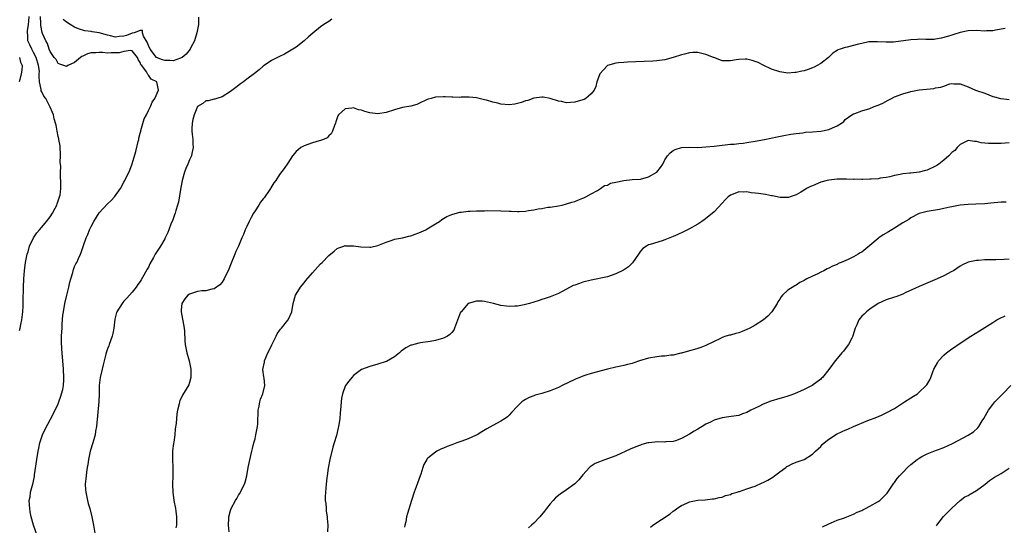
# Model space of a CAD drawing. Units: inches. Extents: x 2511000 to 2514000, y 1548000 to 1551000.
# Drawn here: x 2512860 to 2513100, y 1549755 to 1549878 of the extents above; entities that cross this region are included whole.
import ezdxf

# ---------------------------------------------------------------- set-up
doc = ezdxf.new("R2010")
doc.units = ezdxf.units.IN
doc.header["$MEASUREMENT"] = 0
doc.layers.add('LD25111548_10ft', color=62, linetype='Continuous')

msp = doc.modelspace()

# ---------------------------------------------------------------- linework, layer by layer
at = {"layer": 'LD25111548_10ft'}
for points, elevation in [([(2512859.58, 1549802.42), (2512859.71, 1549803), (2512859.88, 1549803.88), (2512860.14, 1549805), (2512860.37, 1549807), (2512860.45, 1549808.45), (2512860.44, 1549809.56), (2512860.54, 1549813), (2512860.62, 1549815), (2512860.73, 1549817), (2512860.99, 1549819), (2512861.42, 1549821), (2512861.63, 1549821.63), (2512862.01, 1549823), (2512862.95, 1549825), (2512863.8, 1549826.2), (2512864.43, 1549827), (2512865, 1549827.64), (2512866.12, 1549829), (2512867, 1549830.16), (2512867.57, 1549831), (2512868.27, 1549832.27), (2512868.66, 1549833), (2512868.72, 1549833.28), (2512869, 1549834.01), (2512869.23, 1549834.77), (2512869.34, 1549835), (2512869.44, 1549835.44), (2512869.62, 1549837), (2512869.65, 1549837.65), (2512869.63, 1549839), (2512869.58, 1549839.58), (2512869.55, 1549841), (2512869.6, 1549842.4), (2512869.48, 1549843.48), (2512869.57, 1549845), (2512869.52, 1549845.52), (2512869.49, 1549847), (2512869.45, 1549847.45), (2512869.17, 1549849), (2512869.16, 1549849.16), (2512869, 1549849.73), (2512868.73, 1549851), (2512868.49, 1549852.49), (2512868.29, 1549853), (2512867.98, 1549854.02), (2512867.81, 1549855), (2512867.6, 1549855.6), (2512867, 1549856.89), (2512866.94, 1549857.06), (2512865.95, 1549859), (2512865.52, 1549859.52), (2512865, 1549860.57), (2512864.87, 1549860.87), (2512864.85, 1549861.15), (2512864.44, 1549863), (2512864.31, 1549864.31), (2512864.38, 1549865), (2512864.39, 1549865.61), (2512864.21, 1549867), (2512863.6, 1549869), (2512863, 1549870.2), (2512862.53, 1549871), (2512862.03, 1549872.03), (2512861.61, 1549873), (2512861.56, 1549874.44), (2512861.47, 1549875), (2512861.49, 1549875.49), (2512861.74, 1549877), (2512861.81, 1549877.81), (2512861.94, 1549879)], 6490), ([(2512863.98, 1549751.98), (2512862.99, 1549755), (2512862.43, 1549757), (2512862.18, 1549758.18), (2512862.05, 1549759), (2512861.96, 1549759.96), (2512861.94, 1549761), (2512862.14, 1549761.86), (2512862.26, 1549763), (2512862.69, 1549764.69), (2512862.8, 1549765), (2512863.19, 1549766.81), (2512863.22, 1549767.22), (2512863.77, 1549771), (2512864.1, 1549773), (2512864.24, 1549773.76), (2512864.53, 1549775), (2512865, 1549776.52), (2512865.19, 1549777), (2512865.76, 1549778.24), (2512867.85, 1549782.15), (2512869, 1549784.55), (2512869.17, 1549785), (2512869.6, 1549786.4), (2512869.81, 1549787), (2512870.08, 1549788.08), (2512870.26, 1549789), (2512870.36, 1549790.36), (2512870.38, 1549791), (2512870.27, 1549793), (2512870.12, 1549795), (2512869.87, 1549797.87), (2512869.78, 1549799.78), (2512869.81, 1549801), (2512869.9, 1549802.1), (2512869.92, 1549803), (2512869.96, 1549803.96), (2512870.15, 1549806.15), (2512870.25, 1549807), (2512870.57, 1549809), (2512871.07, 1549811.07), (2512871.56, 1549813), (2512871.83, 1549814.17), (2512872.05, 1549815), (2512872.53, 1549816.53), (2512872.68, 1549817.32), (2512873, 1549817.99), (2512873.3, 1549818.7), (2512873.5, 1549819), (2512873.96, 1549819.96), (2512874.42, 1549821), (2512874.58, 1549821.42), (2512875.16, 1549823.16), (2512875.8, 1549825), (2512876.18, 1549825.82), (2512876.63, 1549827), (2512877, 1549827.75), (2512877.67, 1549829), (2512879, 1549831.07), (2512881, 1549833.32), (2512881.88, 1549834.12), (2512882.69, 1549835), (2512884.2, 1549837), (2512885, 1549838.54), (2512885.26, 1549839), (2512886.48, 1549841.52), (2512887, 1549843.02), (2512887.92, 1549846.08), (2512888.52, 1549848.52), (2512888.63, 1549849), (2512888.68, 1549849.32), (2512889, 1549850.53), (2512889.11, 1549851), (2512889.17, 1549851.17), (2512889.97, 1549854.03), (2512890.5, 1549855), (2512891, 1549856.04), (2512891.48, 1549857), (2512891.9, 1549858.1), (2512892.52, 1549859), (2512893.46, 1549861), (2512893.41, 1549861.41), (2512893.05, 1549863), (2512891.69, 1549863.69), (2512891, 1549864.68), (2512890.82, 1549864.82), (2512890.79, 1549865), (2512890.54, 1549865.46), (2512889.37, 1549867), (2512889.18, 1549867.18), (2512889, 1549867.75), (2512888.51, 1549868.51), (2512888.36, 1549869), (2512887, 1549870.57), (2512886.65, 1549870.65), (2512885, 1549870.4), (2512883.87, 1549870.13), (2512883, 1549870.07), (2512881.93, 1549870.07), (2512881, 1549870.05), (2512879.81, 1549870.19), (2512879, 1549870.22), (2512878.13, 1549870.13), (2512877, 1549870.1), (2512876.13, 1549869.87), (2512875, 1549869.29), (2512874.75, 1549869.25), (2512874.4, 1549869), (2512873, 1549867.79), (2512871.36, 1549867), (2512871, 1549866.79), (2512870.32, 1549867), (2512869.35, 1549867.35), (2512869, 1549867.5), (2512868.48, 1549868.48), (2512868.02, 1549869), (2512867, 1549870.42), (2512866.79, 1549871), (2512866.39, 1549872.39), (2512865.99, 1549873), (2512865.15, 1549874.85), (2512865.05, 1549875.05), (2512864.74, 1549876.74), (2512864.78, 1549877.22), (2512864.67, 1549879)], 6500), ([(2512903.23, 1549878.77), (2512903.19, 1549877), (2512902.78, 1549875), (2512902.43, 1549873.57), (2512902.24, 1549873), (2512901.37, 1549871.37), (2512901.21, 1549871), (2512900.2, 1549869.8), (2512899.21, 1549869), (2512899, 1549868.85), (2512898.81, 1549868.81), (2512897, 1549868.17), (2512896.21, 1549868.21), (2512895, 1549868.22), (2512894.4, 1549868.4), (2512892.98, 1549868.98), (2512891.41, 1549871), (2512891, 1549871.91), (2512890.71, 1549872.71), (2512889.81, 1549874.19), (2512889.57, 1549875), (2512889.53, 1549875.53), (2512889, 1549875.56), (2512887.53, 1549875), (2512887.14, 1549874.86), (2512887, 1549874.89), (2512885.66, 1549874.34), (2512885, 1549874.14), (2512883.89, 1549874.11), (2512883, 1549873.96), (2512881.73, 1549874.27), (2512881, 1549874.38), (2512879, 1549874.96), (2512877.25, 1549875.25), (2512877, 1549875.33), (2512875.47, 1549875.47), (2512873.93, 1549875.93), (2512873, 1549876.35), (2512871.92, 1549877), (2512871, 1549877.59), (2512870.21, 1549878.21)], 6510), ([(2512935.71, 1549878.29), (2512935, 1549877.76), (2512933.79, 1549877), (2512933, 1549876.41), (2512931.1, 1549874.9), (2512930.01, 1549873.99), (2512928.98, 1549873), (2512927, 1549871.5), (2512926.26, 1549871), (2512925, 1549870.24), (2512924.19, 1549869.81), (2512922.84, 1549869.16), (2512922.48, 1549869), (2512921, 1549868.21), (2512919.19, 1549867), (2512919, 1549866.85), (2512918.02, 1549865.98), (2512916.9, 1549865.1), (2512915, 1549863.68), (2512914.15, 1549863), (2512913.47, 1549862.53), (2512912.32, 1549861.68), (2512911, 1549860.65), (2512909, 1549859.39), (2512907.72, 1549859), (2512907.16, 1549858.84), (2512907, 1549858.83), (2512905.59, 1549858.41), (2512905, 1549858.37), (2512904.23, 1549857.77), (2512903, 1549857.03), (2512902.12, 1549855), (2512901.82, 1549853.82), (2512901.65, 1549853), (2512901.56, 1549851.56), (2512901.56, 1549851), (2512901.68, 1549850.32), (2512901.8, 1549849), (2512901.82, 1549847.82), (2512901.94, 1549847), (2512901.59, 1549845.59), (2512901.49, 1549845), (2512901, 1549844), (2512900.58, 1549843), (2512900.09, 1549841.91), (2512899.79, 1549841), (2512899.22, 1549839), (2512898.81, 1549836.81), (2512898.31, 1549833.69), (2512898.11, 1549833), (2512897.68, 1549831.69), (2512897.51, 1549831), (2512897.38, 1549830.62), (2512896.83, 1549829.17), (2512896.58, 1549828.58), (2512895.97, 1549827), (2512895.71, 1549826.29), (2512895.12, 1549825), (2512895, 1549824.78), (2512893.92, 1549823), (2512893, 1549821.54), (2512892.64, 1549821), (2512892.23, 1549820.23), (2512891.32, 1549818.68), (2512891, 1549817.87), (2512890.65, 1549817.35), (2512889.89, 1549815.89), (2512889.21, 1549814.79), (2512889, 1549814.34), (2512888.38, 1549813.62), (2512887.98, 1549813), (2512887, 1549811.76), (2512886.37, 1549811), (2512885.73, 1549810.27), (2512885, 1549809.58), (2512884.75, 1549809.25), (2512884.55, 1549809), (2512883.31, 1549807), (2512883.22, 1549806.78), (2512882.82, 1549805.18), (2512882.59, 1549803), (2512882.31, 1549801.69), (2512882.18, 1549801), (2512881.44, 1549799), (2512881.3, 1549798.7), (2512881, 1549797.93), (2512880.77, 1549797.23), (2512880.63, 1549796.63), (2512880.2, 1549795), (2512879.97, 1549794.03), (2512879.68, 1549793), (2512879.21, 1549791), (2512878.99, 1549788.99), (2512878.96, 1549787), (2512878.88, 1549785.12), (2512878.31, 1549779), (2512878.11, 1549777.89), (2512877.97, 1549777), (2512877.42, 1549775), (2512876.81, 1549773), (2512876.36, 1549771), (2512876.21, 1549769.79), (2512876.04, 1549769), (2512875.86, 1549767.86), (2512875.77, 1549767), (2512875.73, 1549766.27), (2512875.6, 1549765), (2512875.67, 1549763.67), (2512875.72, 1549763), (2512876.12, 1549761), (2512876.29, 1549760.29), (2512876.67, 1549759), (2512877.2, 1549757), (2512877.63, 1549755), (2512877.95, 1549753)], 6510), ([(2513100.03, 1549876.03), (2513097.64, 1549875.64), (2513097, 1549875.48), (2513095.47, 1549875.47), (2513095, 1549875.42), (2513093, 1549875.52), (2513091, 1549875.45), (2513089, 1549875.07), (2513087.45, 1549874.55), (2513087, 1549874.45), (2513085.94, 1549874.06), (2513084.35, 1549873.65), (2513083, 1549873.4), (2513082.64, 1549873.36), (2513080.68, 1549873.32), (2513079, 1549873.4), (2513078.64, 1549873.36), (2513077, 1549873.31), (2513072.74, 1549872.74), (2513071, 1549872.69), (2513068.82, 1549872.82), (2513067, 1549872.8), (2513066.76, 1549872.76), (2513065, 1549872.42), (2513064.19, 1549872.19), (2513061.46, 1549871.46), (2513061, 1549871.38), (2513059.77, 1549871), (2513059.2, 1549870.8), (2513059, 1549870.67), (2513057.94, 1549870.06), (2513056.87, 1549869), (2513055, 1549867.53), (2513054.15, 1549867), (2513053.38, 1549866.62), (2513053, 1549866.41), (2513051.93, 1549866.07), (2513051, 1549865.69), (2513050.38, 1549865.62), (2513049, 1549865.28), (2513048.71, 1549865.29), (2513047, 1549865.18), (2513045, 1549865.47), (2513043, 1549866.14), (2513041, 1549867.07), (2513039.72, 1549867.72), (2513039, 1549868), (2513038.26, 1549868.26), (2513037, 1549868.56), (2513036.58, 1549868.58), (2513035, 1549868.51), (2513034.41, 1549868.41), (2513033, 1549868.13), (2513031, 1549868.17), (2513030.38, 1549868.38), (2513028.95, 1549868.95), (2513028.86, 1549869), (2513027, 1549869.72), (2513026.03, 1549869.97), (2513025, 1549870.16), (2513023.83, 1549870.17), (2513023, 1549870.09), (2513021.78, 1549869.78), (2513021, 1549869.61), (2513019, 1549868.98), (2513017, 1549868.42), (2513016.32, 1549868.32), (2513015, 1549868.12), (2513014.05, 1549868.05), (2513011.96, 1549867.96), (2513007.83, 1549867.83), (2513007, 1549867.78), (2513005.66, 1549867.66), (2513005, 1549867.57), (2513003, 1549867.01), (2513002.03, 1549865.97), (2513001.1, 1549865), (2513001, 1549864.77), (2513000.42, 1549863), (2513000.13, 1549861.87), (2512999.71, 1549861), (2512999, 1549860.09), (2512997.73, 1549859), (2512997.26, 1549858.74), (2512997, 1549858.64), (2512995, 1549858.04), (2512993.97, 1549858.03), (2512993, 1549857.9), (2512991.76, 1549858.24), (2512991, 1549858.3), (2512989, 1549859.01), (2512987.27, 1549859.27), (2512987, 1549859.33), (2512985, 1549859.05), (2512983.52, 1549858.48), (2512983, 1549858.37), (2512982.02, 1549857.98), (2512981, 1549857.73), (2512980.38, 1549857.62), (2512979, 1549857.46), (2512977, 1549857.6), (2512976.2, 1549857.8), (2512975, 1549858.06), (2512973.47, 1549858.53), (2512973, 1549858.66), (2512971, 1549859.14), (2512969.27, 1549859.27), (2512969, 1549859.28), (2512967.26, 1549859.26), (2512967, 1549859.24), (2512965.29, 1549859.29), (2512965, 1549859.26), (2512963.36, 1549859.36), (2512963, 1549859.36), (2512961, 1549859.28), (2512959.93, 1549859), (2512959.22, 1549858.78), (2512959, 1549858.69), (2512957, 1549857.72), (2512956.48, 1549857.52), (2512955, 1549857.1), (2512953, 1549856.74), (2512951, 1549856.22), (2512949, 1549855.57), (2512947, 1549855.24), (2512945, 1549855.49), (2512943.81, 1549855.81), (2512943, 1549856.1), (2512942.24, 1549856.24), (2512941, 1549856.66), (2512940.58, 1549856.58), (2512939, 1549856.49), (2512937.35, 1549855), (2512937.23, 1549854.77), (2512937, 1549854.23), (2512936.73, 1549853.27), (2512936.64, 1549853), (2512936.36, 1549852.36), (2512935.92, 1549851), (2512935.61, 1549850.39), (2512935, 1549849.89), (2512934.58, 1549849.42), (2512933.67, 1549849), (2512933, 1549848.73), (2512932.64, 1549848.64), (2512931, 1549848.13), (2512929, 1549847.44), (2512928.19, 1549847), (2512927.5, 1549846.5), (2512927, 1549846.02), (2512926.14, 1549845), (2512925, 1549843.19), (2512924.09, 1549841.91), (2512923, 1549840.45), (2512922.06, 1549839), (2512921.59, 1549838.41), (2512920.84, 1549837.16), (2512920.77, 1549837), (2512920.3, 1549836.3), (2512919.38, 1549835), (2512919.2, 1549834.8), (2512919, 1549834.53), (2512918.31, 1549833.69), (2512917.91, 1549833), (2512917, 1549831.59), (2512916.64, 1549831), (2512916.05, 1549829.95), (2512915.57, 1549829), (2512915, 1549827.76), (2512914.62, 1549827), (2512914.16, 1549825.84), (2512913.78, 1549825), (2512912.97, 1549823), (2512912.35, 1549821.65), (2512912.1, 1549821), (2512911.14, 1549818.86), (2512910.43, 1549817), (2512909.89, 1549815.89), (2512909.51, 1549815), (2512909, 1549814.19), (2512908.43, 1549813.57), (2512907, 1549812.57), (2512906.49, 1549812.49), (2512905, 1549812.13), (2512904.06, 1549812.06), (2512903, 1549811.92), (2512901, 1549811.28), (2512900.62, 1549811), (2512899.85, 1549810.15), (2512899.13, 1549809), (2512899, 1549807.42), (2512898.98, 1549807), (2512899.7, 1549803), (2512899.77, 1549802.23), (2512899.87, 1549799.87), (2512899.94, 1549799), (2512900.38, 1549797), (2512900.95, 1549795), (2512901.35, 1549793), (2512901.31, 1549791.31), (2512901.35, 1549791), (2512901, 1549789.75), (2512900.82, 1549789.18), (2512899.32, 1549786.68), (2512899, 1549785.91), (2512898.68, 1549785.32), (2512898.57, 1549785), (2512898.51, 1549784.51), (2512898.11, 1549783), (2512897.91, 1549782.09), (2512897.74, 1549779.74), (2512897.53, 1549778.47), (2512897.43, 1549777), (2512897.21, 1549775.21), (2512897.14, 1549774.86), (2512896.9, 1549773.1), (2512896.83, 1549771), (2512896.92, 1549769), (2512896.94, 1549767), (2512896.85, 1549764.85), (2512896.91, 1549763), (2512897.2, 1549761), (2512897.58, 1549759), (2512897.65, 1549758.35), (2512897.85, 1549757), (2512897.87, 1549755.87), (2512897.82, 1549755), (2512897.66, 1549754.34)], 6520), ([(2512859.55, 1549869), (2512859.81, 1549867.81), (2512860.23, 1549867), (2512860.09, 1549865.91), (2512859.96, 1549865), (2512859.62, 1549863.62), (2512859.44, 1549863)], 6480), ([(2512910.69, 1549753.31), (2512910.55, 1549755), (2512910.64, 1549756.64), (2512910.64, 1549757), (2512911, 1549758.54), (2512911.17, 1549759), (2512912.21, 1549761), (2512912.53, 1549761.47), (2512913, 1549762.25), (2512913.3, 1549762.7), (2512913.75, 1549763.75), (2512914.41, 1549765), (2512914.57, 1549765.43), (2512914.98, 1549767), (2512915.34, 1549769), (2512915.94, 1549771.94), (2512916.2, 1549773), (2512916.38, 1549773.62), (2512916.7, 1549775), (2512917, 1549776.04), (2512917.22, 1549777), (2512917.58, 1549779), (2512917.66, 1549779.66), (2512917.71, 1549781), (2512917.78, 1549781.78), (2512917.77, 1549783), (2512917.99, 1549783.99), (2512918.14, 1549785), (2512918.34, 1549785.66), (2512918.88, 1549787), (2512919.36, 1549789), (2512919.2, 1549790.8), (2512919.11, 1549791.11), (2512918.94, 1549792.94), (2512919.28, 1549794.72), (2512919.31, 1549795), (2512920.15, 1549797), (2512920.42, 1549797.58), (2512921.1, 1549798.9), (2512922.15, 1549801), (2512922.42, 1549801.58), (2512923, 1549802.42), (2512923.25, 1549802.75), (2512923.48, 1549803), (2512925, 1549804.92), (2512925.08, 1549805), (2512926.02, 1549807), (2512926.32, 1549809), (2512926.85, 1549811), (2512927, 1549811.27), (2512928.13, 1549813), (2512928.51, 1549813.49), (2512929, 1549814.05), (2512929.42, 1549814.58), (2512931, 1549816.48), (2512933, 1549818.67), (2512933.37, 1549819), (2512935, 1549820.72), (2512936.27, 1549821.73), (2512937, 1549822.39), (2512937.42, 1549822.58), (2512938.69, 1549823), (2512939, 1549823.12), (2512939.09, 1549823.09), (2512941, 1549823.04), (2512942.81, 1549822.81), (2512945, 1549822.71), (2512945.25, 1549822.75), (2512947, 1549823.11), (2512949, 1549823.97), (2512950.45, 1549824.45), (2512951, 1549824.67), (2512953, 1549825.05), (2512954.56, 1549825.44), (2512955, 1549825.49), (2512956.08, 1549825.92), (2512957, 1549826.21), (2512958.7, 1549827), (2512959, 1549827.18), (2512961, 1549828.42), (2512962, 1549829), (2512962.56, 1549829.44), (2512963, 1549829.7), (2512963.78, 1549830.22), (2512965, 1549830.71), (2512967, 1549831.29), (2512967.28, 1549831.28), (2512969, 1549831.54), (2512969.52, 1549831.52), (2512971, 1549831.62), (2512973, 1549831.63), (2512973.64, 1549831.64), (2512977, 1549831.63), (2512979, 1549831.5), (2512979.5, 1549831.5), (2512981, 1549831.41), (2512981.46, 1549831.46), (2512983, 1549831.55), (2512983.69, 1549831.69), (2512985, 1549831.86), (2512986.09, 1549832.09), (2512987, 1549832.2), (2512988.46, 1549832.46), (2512989, 1549832.51), (2512991, 1549832.83), (2512991.89, 1549833), (2512993, 1549833.26), (2512994.3, 1549833.7), (2512995, 1549833.88), (2512995.78, 1549834.22), (2512997, 1549834.64), (2512997.23, 1549834.77), (2512997.74, 1549835), (2512999, 1549835.73), (2513000.54, 1549836.54), (2513001, 1549836.84), (2513001.27, 1549837), (2513002.25, 1549837.75), (2513003, 1549837.87), (2513003.7, 1549838.3), (2513005, 1549838.56), (2513007, 1549838.98), (2513009, 1549839.22), (2513011, 1549839.35), (2513013, 1549839.87), (2513015, 1549841.02), (2513015.88, 1549842.12), (2513016.46, 1549843), (2513017, 1549844.05), (2513017.59, 1549845), (2513018.28, 1549845.72), (2513019, 1549846.31), (2513019.46, 1549846.54), (2513021, 1549847.02), (2513023.09, 1549847.09), (2513025, 1549847.07), (2513027, 1549847.18), (2513029, 1549847.39), (2513031, 1549847.62), (2513031.68, 1549847.68), (2513033, 1549847.83), (2513033.88, 1549847.88), (2513035, 1549848), (2513036.1, 1549848.1), (2513037, 1549848.22), (2513039, 1549848.56), (2513041.25, 1549849), (2513044.36, 1549849.64), (2513046.04, 1549849.96), (2513047.73, 1549850.27), (2513049, 1549850.44), (2513050.63, 1549850.63), (2513051.27, 1549850.73), (2513053, 1549850.86), (2513055, 1549851.05), (2513057, 1549851.44), (2513057.86, 1549851.86), (2513059, 1549852.31), (2513060.09, 1549853), (2513060.6, 1549853.4), (2513061, 1549853.85), (2513062.61, 1549855), (2513063, 1549855.24), (2513063.34, 1549855.34), (2513065, 1549855.95), (2513067, 1549856.57), (2513068.08, 1549857), (2513069, 1549857.33), (2513070.15, 1549857.85), (2513071.47, 1549858.53), (2513072.25, 1549859), (2513073, 1549859.35), (2513075, 1549860.14), (2513077, 1549860.7), (2513079, 1549861.07), (2513082.56, 1549861.44), (2513083, 1549861.54), (2513084.28, 1549861.72), (2513085, 1549862.02), (2513086.53, 1549862.53), (2513087, 1549862.59), (2513087.45, 1549862.55), (2513089, 1549862.57), (2513089.66, 1549862.34), (2513091, 1549861.78), (2513092.77, 1549861), (2513093, 1549860.94), (2513095, 1549860.26), (2513097, 1549859.49), (2513097.37, 1549859.37), (2513098.84, 1549859), (2513099, 1549858.97), (2513101, 1549858.75)], 6530), ([(2513101, 1549848.13), (2513099, 1549848.02), (2513097.98, 1549847.98), (2513095.97, 1549847.97), (2513095, 1549848.1), (2513094.13, 1549848.13), (2513093, 1549848.51), (2513092.48, 1549848.48), (2513091, 1549848.76), (2513089, 1549847.76), (2513088.26, 1549847), (2513087.68, 1549846.32), (2513087, 1549845.79), (2513086.26, 1549845), (2513085, 1549843.92), (2513083.78, 1549843), (2513083.32, 1549842.68), (2513083, 1549842.5), (2513081, 1549841.54), (2513080.56, 1549841.44), (2513079, 1549841.02), (2513077, 1549840.81), (2513076.75, 1549840.75), (2513075, 1549840.58), (2513074.41, 1549840.41), (2513073, 1549840.17), (2513071.9, 1549839.9), (2513071, 1549839.71), (2513069.52, 1549839.52), (2513069, 1549839.42), (2513067.33, 1549839.33), (2513067, 1549839.29), (2513065.27, 1549839.27), (2513065, 1549839.25), (2513063.28, 1549839.28), (2513063, 1549839.27), (2513061.33, 1549839.32), (2513059.31, 1549839.31), (2513059, 1549839.3), (2513057, 1549839.1), (2513056.56, 1549839), (2513055, 1549838.57), (2513053, 1549837.71), (2513052.51, 1549837.49), (2513051.57, 1549837), (2513051, 1549836.6), (2513050.11, 1549836.11), (2513049, 1549835.46), (2513047.53, 1549835), (2513047.14, 1549834.86), (2513045.13, 1549834.87), (2513043.25, 1549835.25), (2513043, 1549835.25), (2513041.55, 1549835.55), (2513041, 1549835.62), (2513039.8, 1549835.8), (2513039, 1549835.93), (2513038.01, 1549836.01), (2513037, 1549836.19), (2513036.12, 1549836.12), (2513035, 1549836.19), (2513033.62, 1549835.62), (2513033, 1549835.44), (2513032.43, 1549835), (2513031.73, 1549834.27), (2513031, 1549833.45), (2513029, 1549831.38), (2513027.71, 1549830.29), (2513026.57, 1549829.43), (2513025.96, 1549829), (2513025, 1549828.35), (2513023, 1549827.2), (2513021.52, 1549826.48), (2513020.14, 1549825.86), (2513019, 1549825.36), (2513017, 1549824.54), (2513016.3, 1549824.3), (2513013.36, 1549823.36), (2513013, 1549823.28), (2513012.47, 1549823), (2513011.58, 1549822.42), (2513011, 1549821.74), (2513010.7, 1549821.3), (2513010.54, 1549821), (2513009.09, 1549818.91), (2513009, 1549818.84), (2513008.09, 1549817.91), (2513006.88, 1549817.12), (2513005, 1549816.2), (2513003, 1549815.54), (2512999, 1549814.71), (2512997, 1549814.17), (2512996.12, 1549813.88), (2512995, 1549813.48), (2512994.63, 1549813.37), (2512993.85, 1549813), (2512991.96, 1549811.96), (2512991, 1549811.48), (2512989, 1549810.64), (2512987.8, 1549810.2), (2512987, 1549809.97), (2512986.28, 1549809.72), (2512985, 1549809.32), (2512983.93, 1549809), (2512983, 1549808.75), (2512982.68, 1549808.68), (2512981, 1549808.36), (2512980.35, 1549808.35), (2512979, 1549808.28), (2512978.38, 1549808.38), (2512977, 1549808.53), (2512975.17, 1549809), (2512973, 1549809.51), (2512972.44, 1549809.56), (2512971, 1549809.61), (2512969, 1549808.98), (2512967.26, 1549807), (2512967.15, 1549806.85), (2512965.67, 1549803), (2512965.46, 1549802.54), (2512965, 1549801.93), (2512964.56, 1549801.44), (2512963.93, 1549801), (2512963, 1549800.52), (2512961, 1549799.96), (2512959.72, 1549799.72), (2512957.4, 1549799.4), (2512957, 1549799.37), (2512955.14, 1549798.86), (2512955, 1549798.81), (2512953.81, 1549798.19), (2512952.65, 1549797.35), (2512952.24, 1549797), (2512951, 1549796.01), (2512949.1, 1549794.9), (2512949, 1549794.86), (2512947, 1549794.2), (2512945, 1549793.67), (2512943, 1549792.94), (2512941, 1549791.45), (2512940.58, 1549791), (2512939.91, 1549790.09), (2512939.07, 1549789), (2512939, 1549788.85), (2512938.3, 1549787), (2512938.09, 1549785.91), (2512937.99, 1549785), (2512937.97, 1549783.97), (2512937.75, 1549782.25), (2512937.67, 1549781), (2512937.42, 1549779.42), (2512937.36, 1549779), (2512937.31, 1549778.69), (2512936.84, 1549776.84), (2512936.29, 1549775), (2512935.98, 1549774.02), (2512935.24, 1549771), (2512934.86, 1549768.85), (2512934.61, 1549767), (2512934.54, 1549766.54), (2512934.37, 1549765), (2512934.17, 1549763), (2512934.13, 1549761.87), (2512934.15, 1549761), (2512934.24, 1549760.24), (2512934.32, 1549759), (2512934.39, 1549758.39), (2512934.6, 1549757), (2512934.6, 1549756.6), (2512934.77, 1549755), (2512934.68, 1549753.32)], 6540), ([(2513100.27, 1549833.73), (2513099, 1549833.68), (2513096.53, 1549833.47), (2513095, 1549833.33), (2513092.82, 1549833.18), (2513091, 1549833.11), (2513089, 1549832.95), (2513087, 1549832.59), (2513086.49, 1549832.49), (2513085, 1549832.15), (2513083.94, 1549831.94), (2513081.49, 1549831.49), (2513081, 1549831.43), (2513079.04, 1549830.96), (2513077, 1549829.92), (2513076.49, 1549829.51), (2513075, 1549828.65), (2513074.12, 1549828.12), (2513073, 1549827.39), (2513072.33, 1549827), (2513071.51, 1549826.49), (2513070.27, 1549825.74), (2513069.19, 1549825), (2513069, 1549824.85), (2513067, 1549823.17), (2513065, 1549821.54), (2513064.65, 1549821.35), (2513064.1, 1549821), (2513063, 1549820.34), (2513061.71, 1549819.71), (2513060, 1549819), (2513059.28, 1549818.72), (2513059, 1549818.55), (2513057.88, 1549818.12), (2513057, 1549817.6), (2513056.57, 1549817.43), (2513055.77, 1549817), (2513055, 1549816.64), (2513054.27, 1549816.27), (2513053, 1549815.69), (2513051.64, 1549815), (2513051.21, 1549814.79), (2513051, 1549814.65), (2513049.88, 1549814.12), (2513049, 1549813.49), (2513048.66, 1549813.34), (2513047, 1549812.22), (2513045.71, 1549811), (2513045.37, 1549810.63), (2513045, 1549810.09), (2513044.57, 1549809.43), (2513044.34, 1549809), (2513043.1, 1549807), (2513042.08, 1549805.92), (2513041.04, 1549805), (2513039, 1549803.76), (2513037.71, 1549803), (2513037, 1549802.65), (2513035.83, 1549802.17), (2513035, 1549801.87), (2513034.33, 1549801.67), (2513033, 1549801.32), (2513032.74, 1549801.26), (2513031.89, 1549801), (2513031, 1549800.7), (2513030.36, 1549800.36), (2513029, 1549799.76), (2513027, 1549798.75), (2513025.72, 1549798.28), (2513025, 1549798.07), (2513024.23, 1549797.77), (2513023, 1549797.49), (2513021, 1549796.9), (2513020.88, 1549796.88), (2513019, 1549796.42), (2513018.41, 1549796.41), (2513017, 1549796.2), (2513016.18, 1549796.18), (2513015, 1549796.03), (2513013, 1549795.67), (2513010.82, 1549795), (2513009.44, 1549794.56), (2513009, 1549794.4), (2513007.85, 1549794.15), (2513007, 1549793.91), (2513006.24, 1549793.76), (2513005, 1549793.48), (2513002.99, 1549792.99), (2512999, 1549791.93), (2512997.45, 1549791.45), (2512997, 1549791.31), (2512996.23, 1549791), (2512995.38, 1549790.62), (2512995, 1549790.48), (2512991.96, 1549789), (2512991, 1549788.5), (2512989, 1549787.69), (2512987, 1549787.1), (2512985.33, 1549786.67), (2512985, 1549786.51), (2512983.87, 1549786.13), (2512983, 1549785.59), (2512982.61, 1549785.39), (2512982.09, 1549785), (2512981, 1549783.95), (2512979.56, 1549782.44), (2512979, 1549781.8), (2512978.59, 1549781.41), (2512978.06, 1549781), (2512977, 1549780.32), (2512975, 1549779.27), (2512973.52, 1549778.48), (2512972.32, 1549777.68), (2512971.22, 1549777), (2512971, 1549776.88), (2512970.8, 1549776.8), (2512969, 1549775.99), (2512967.47, 1549775.47), (2512966.25, 1549775), (2512965, 1549774.57), (2512963.87, 1549774.13), (2512963, 1549773.76), (2512962.46, 1549773.54), (2512961.36, 1549773), (2512961, 1549772.79), (2512959.59, 1549771.6), (2512959, 1549771.11), (2512958.91, 1549771), (2512958.22, 1549769.78), (2512957.92, 1549769), (2512957.43, 1549767.43), (2512957.28, 1549767), (2512956.29, 1549764.29), (2512955.8, 1549763), (2512955.17, 1549761), (2512954.19, 1549757.81), (2512953.99, 1549757), (2512953.75, 1549755.75), (2512953.57, 1549755), (2512953.5, 1549754.5)], 6550), ([(2513101, 1549819.82), (2513099.74, 1549819.74), (2513097.68, 1549819.68), (2513097, 1549819.68), (2513095.62, 1549819.62), (2513095, 1549819.63), (2513093.5, 1549819.5), (2513093, 1549819.51), (2513091, 1549819.1), (2513090.77, 1549819), (2513089.58, 1549818.42), (2513089, 1549818.08), (2513087.38, 1549817), (2513087, 1549816.78), (2513085, 1549815.73), (2513083.4, 1549815), (2513081.69, 1549814.31), (2513079, 1549813.17), (2513075.62, 1549811.62), (2513075, 1549811.31), (2513073.35, 1549810.65), (2513073, 1549810.54), (2513071, 1549809.86), (2513069.04, 1549809), (2513067, 1549807.65), (2513066.19, 1549807), (2513065.56, 1549806.44), (2513065, 1549805.89), (2513064.59, 1549805.41), (2513064.31, 1549805), (2513063.79, 1549803.79), (2513063.41, 1549803), (2513062.86, 1549801.14), (2513062.81, 1549801), (2513062.57, 1549800.57), (2513061.8, 1549799), (2513061, 1549797.93), (2513060.58, 1549797.42), (2513060.18, 1549797), (2513059, 1549795.58), (2513058.5, 1549795), (2513057.9, 1549794.1), (2513057, 1549792.9), (2513055.47, 1549791), (2513055.23, 1549790.77), (2513055, 1549790.59), (2513052.9, 1549789), (2513051, 1549788.05), (2513048.64, 1549787), (2513047.45, 1549786.55), (2513047, 1549786.42), (2513045.93, 1549786.07), (2513045, 1549785.83), (2513042.82, 1549785.18), (2513041, 1549784.47), (2513039.91, 1549783.91), (2513039, 1549783.52), (2513037.93, 1549783), (2513037, 1549782.44), (2513035.93, 1549782.07), (2513035, 1549781.73), (2513034.37, 1549781.63), (2513032.6, 1549781.4), (2513031, 1549781.17), (2513029, 1549780.58), (2513028.11, 1549780.11), (2513027, 1549779.57), (2513026.11, 1549779), (2513025, 1549778.35), (2513024.11, 1549777.89), (2513023, 1549777.12), (2513021, 1549776.06), (2513019.56, 1549775.56), (2513019, 1549775.38), (2513017.25, 1549775.25), (2513017, 1549775.22), (2513015.25, 1549775.25), (2513013.05, 1549775.05), (2513012.82, 1549775), (2513011.4, 1549774.6), (2513011, 1549774.51), (2513009.9, 1549774.1), (2513008.48, 1549773.52), (2513005, 1549771.9), (2513003, 1549771.12), (2513001.41, 1549770.59), (2513001, 1549770.4), (2512999.98, 1549770.02), (2512999, 1549769.35), (2512998.78, 1549769.22), (2512998.56, 1549769), (2512997, 1549767.23), (2512995.97, 1549766.03), (2512995, 1549765.01), (2512993, 1549763.57), (2512991.45, 1549762.55), (2512990.34, 1549761.66), (2512989.72, 1549761), (2512989, 1549760.19), (2512988.11, 1549759), (2512987.62, 1549758.38), (2512986.44, 1549757), (2512985, 1549755.47), (2512984.47, 1549755), (2512983.71, 1549754.29)], 6560), ([(2513013.49, 1549754.51), (2513014.08, 1549755), (2513018.25, 1549757.75), (2513019, 1549758.37), (2513019.4, 1549758.6), (2513019.93, 1549759), (2513021, 1549759.74), (2513022.35, 1549760.35), (2513023, 1549760.63), (2513025, 1549761.03), (2513026.83, 1549761.17), (2513028.63, 1549761.37), (2513029, 1549761.38), (2513030.25, 1549761.75), (2513031, 1549761.79), (2513031.79, 1549762.21), (2513033, 1549762.44), (2513033.35, 1549762.65), (2513034.61, 1549763), (2513035, 1549763.14), (2513035.19, 1549763.19), (2513037, 1549763.84), (2513038.22, 1549764.22), (2513039, 1549764.49), (2513040.75, 1549765.25), (2513041, 1549765.34), (2513042.06, 1549765.94), (2513043.31, 1549766.69), (2513043.76, 1549767), (2513045, 1549767.98), (2513046.52, 1549769), (2513046.77, 1549769.23), (2513047, 1549769.39), (2513048.07, 1549769.93), (2513049, 1549770.3), (2513051, 1549770.97), (2513053, 1549772.27), (2513053.74, 1549773), (2513055, 1549774.15), (2513055.39, 1549774.61), (2513055.85, 1549775), (2513057, 1549775.91), (2513058.88, 1549777.12), (2513060.22, 1549777.78), (2513061, 1549778.13), (2513061.63, 1549778.37), (2513063.02, 1549779.02), (2513066.46, 1549780.46), (2513068.69, 1549781.31), (2513069.82, 1549781.82), (2513071, 1549782.32), (2513073, 1549783.43), (2513075.46, 1549785), (2513077, 1549786.03), (2513077.62, 1549786.38), (2513078.58, 1549787), (2513079, 1549787.37), (2513080.74, 1549789), (2513080.85, 1549789.15), (2513081.6, 1549790.4), (2513081.85, 1549791), (2513082.35, 1549792.35), (2513082.62, 1549793), (2513083.46, 1549794.54), (2513083.73, 1549795), (2513085, 1549796.37), (2513085.71, 1549797), (2513087, 1549797.94), (2513087.64, 1549798.36), (2513088.55, 1549799), (2513091.63, 1549801), (2513093.7, 1549802.3), (2513095, 1549803.16), (2513097, 1549804.41), (2513097.99, 1549805), (2513098.64, 1549805.36), (2513099.98, 1549806.02)], 6570), ([(2513055.41, 1549754.59), (2513057, 1549755.33), (2513057.53, 1549755.53), (2513059, 1549756.21), (2513060.79, 1549756.79), (2513061.37, 1549757), (2513063, 1549757.65), (2513063.89, 1549758.11), (2513065, 1549758.57), (2513065.29, 1549758.71), (2513065.95, 1549759), (2513067, 1549759.63), (2513069, 1549760.71), (2513069.46, 1549761), (2513071, 1549762.54), (2513071.21, 1549762.79), (2513072.7, 1549765), (2513072.83, 1549765.17), (2513073, 1549765.37), (2513073.68, 1549766.32), (2513074.24, 1549767), (2513075, 1549767.8), (2513076.19, 1549769), (2513077, 1549769.72), (2513078.52, 1549771), (2513079, 1549771.33), (2513079.67, 1549771.67), (2513081, 1549772.38), (2513082.58, 1549773), (2513084.38, 1549773.62), (2513085, 1549773.87), (2513087.16, 1549774.84), (2513091, 1549776.93), (2513092.25, 1549777.75), (2513093.32, 1549778.68), (2513093.56, 1549779), (2513094.42, 1549780.42), (2513094.8, 1549781), (2513095.59, 1549782.41), (2513095.95, 1549783), (2513097, 1549784.39), (2513097.51, 1549785), (2513099.41, 1549787), (2513101.38, 1549789)], 6580), ([(2513083.21, 1549754.79), (2513083.3, 1549755), (2513084.94, 1549757.06), (2513086.88, 1549759), (2513087, 1549759.14), (2513089, 1549760.99), (2513090.15, 1549761.85), (2513091, 1549762.21), (2513091.48, 1549762.52), (2513093, 1549763.45), (2513095.12, 1549765), (2513096.17, 1549765.83), (2513097.36, 1549766.64), (2513099, 1549767.59), (2513101, 1549768.83)], 6590)]:
    msp.add_lwpolyline(points, dxfattribs=dict(at, elevation=elevation))

doc.saveas('drawing.dxf')
